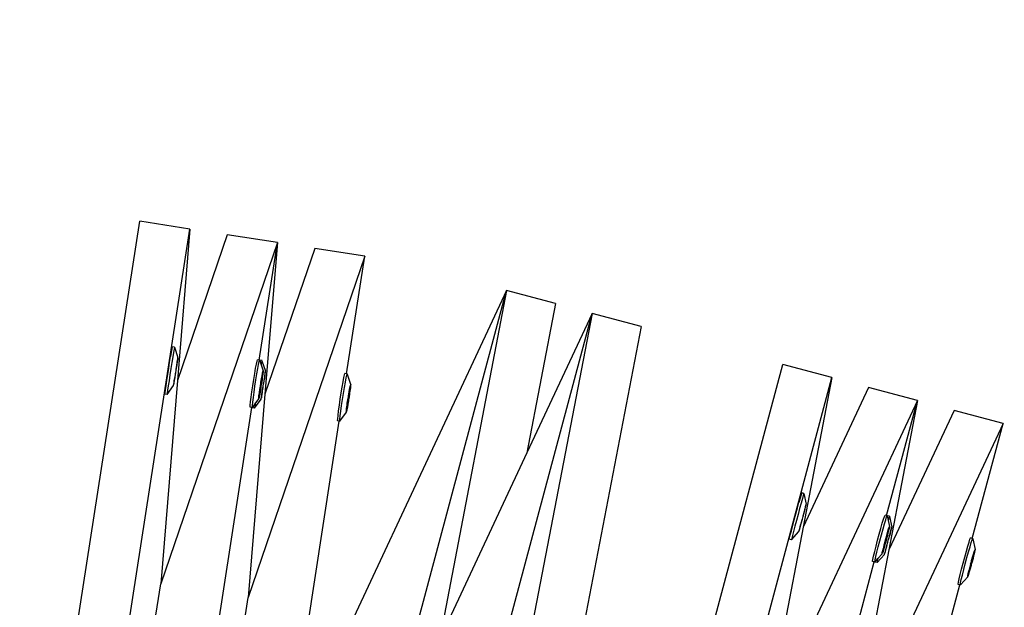
# Model space of a CAD drawing. Units: millimetres. Extents: x -173 to 1578, y 76 to 1107.
# Drawn here: x 976 to 1000, y 606 to 620 of the extents above; entities that cross this region are included whole.
import ezdxf

# ---------------------------------------------------------------- set-up
doc = ezdxf.new("R2010")
doc.units = ezdxf.units.MM
doc.header["$LTSCALE"] = 45
doc.header["$PDSIZE"] = -1
doc.layers.add('VP-DIM', color=7, linetype='Continuous')
doc.layers.add('VP-HIC', color=6, linetype='Continuous')
doc.layers.add('VP-EQ', color=7, linetype='Continuous', true_color=0x8a3492)
doc.dimstyles.get("Standard").update_dxf_attribs({"dimtxt": 14, "dimasz": 15, "dimexe": 20, "dimexo": 50, "dimgap": 20, "dimtad": 0, "dimdec": 0, "dimzin": 0, "dimdsep": 46, "dimtxsty": 'Standard', "dimcen": -0.001, "dimadec": 0, "dimazin": 0, "dimtfac": 1, "dimtdec": 4, "dimtofl": 0, "dimtmove": 0, "dimatfit": 3, "dimfxl": 70, "dimfxlon": 1, "dimtolj": 1, "dimtzin": 0, "dimarcsym": 0})

# ---------------------------------------------------------------- blocks, each defined once
blk = doc.blocks.new('*D1163')
at = {"layer": 'Defpoints', "color": 0}
for p in [(1197.834, 1008.596), (1197.834, 732.302), (297.006, 509.621)]:
    blk.add_point(p, dxfattribs=at)
at = {"layer": 'VP-DIM', "color": 0, "lineweight": -2}
for p, q in [((297.006, 938.596), (297.006, 1028.596)), ((1197.834, 938.596), (1197.834, 1028.596)), ((312.006, 1008.596), (697.702, 1008.596)), ((1182.834, 1008.596), (772.702, 1008.596))]:
    blk.add_line(p, q, dxfattribs=at)
at = {"layer": 'VP-DIM', "color": 0}
for points in [[(312.006, 1011.096), (312.006, 1006.096), (297.006, 1008.596)], [(1182.834, 1006.096), (1182.834, 1011.096), (1197.834, 1008.596)]]:
    blk.add_solid(points, dxfattribs=at)
at = {"layer": 'VP-DIM', "color": 0, "insert": (735.202, 1008.596), "char_height": 14, "attachment_point": 5}
blk.add_mtext('\\A1;905', dxfattribs=at)
blk = doc.blocks.new('*D1164')
at = {"layer": 'Defpoints', "color": 0}
for p in [(692.223, 740.596), (1459.834, 740.596), (1189.54, 226.69)]:
    blk.add_point(p, dxfattribs=at)
at = {"layer": 'VP-DIM', "color": 0, "lineweight": -2}
for p, q in [((1389.834, 740.596), (1479.834, 740.596)), ((1459.834, 725.596), (1459.834, 522.141)), ((1459.834, 241.69), (1459.834, 449.474)), ((1389.834, 226.69), (1479.834, 226.69))]:
    blk.add_line(p, q, dxfattribs=at)
at = {"layer": 'VP-DIM', "color": 0}
for points in [[(1462.334, 725.596), (1457.334, 725.596), (1459.834, 740.596)], [(1457.334, 241.69), (1462.334, 241.69), (1459.834, 226.69)]]:
    blk.add_solid(points, dxfattribs=at)
at = {"layer": 'VP-DIM', "color": 0, "insert": (1459.834, 485.808), "char_height": 14, "attachment_point": 5, "rotation": 90}
blk.add_mtext('\\A1;515', dxfattribs=at)
blk = doc.blocks.new('*D1165')
at = {"layer": 'Defpoints', "color": 0}
for p in [(94.92, 1087.143), (94.92, 483.608), (1349.92, 483.608)]:
    blk.add_point(p, dxfattribs=at)
at = {"layer": 'VP-DIM', "color": 0, "lineweight": -2}
for p, q in [((94.92, 1017.143), (94.92, 1107.143)), ((1349.92, 1017.143), (1349.92, 1107.143)), ((109.92, 1087.143), (679.087, 1087.143)), ((1334.92, 1087.143), (765.753, 1087.143))]:
    blk.add_line(p, q, dxfattribs=at)
at = {"layer": 'VP-DIM', "color": 0}
for points in [[(109.92, 1089.643), (109.92, 1084.643), (94.92, 1087.143)], [(1334.92, 1084.643), (1334.92, 1089.643), (1349.92, 1087.143)]]:
    blk.add_solid(points, dxfattribs=at)
at = {"layer": 'VP-DIM', "color": 0, "insert": (722.42, 1087.143), "char_height": 14, "attachment_point": 5}
blk.add_mtext('\\A1;1255', dxfattribs=at)
blk = doc.blocks.new('*D1166')
at = {"layer": 'Defpoints', "color": 0}
for p in [(941.924, 891.143), (941.924, 76.072), (1557.92, 76.072)]:
    blk.add_point(p, dxfattribs=at)
at = {"layer": 'VP-DIM', "color": 0, "lineweight": -2}
for p, q in [((1487.92, 891.143), (1577.92, 891.143)), ((1557.92, 876.143), (1557.92, 519.941)), ((1557.92, 91.072), (1557.92, 447.274)), ((1487.92, 76.072), (1577.92, 76.072))]:
    blk.add_line(p, q, dxfattribs=at)
at = {"layer": 'VP-DIM', "color": 0}
for points in [[(1560.42, 876.143), (1555.42, 876.143), (1557.92, 891.143)], [(1555.42, 91.072), (1560.42, 91.072), (1557.92, 76.072)]]:
    blk.add_solid(points, dxfattribs=at)
at = {"layer": 'VP-DIM', "color": 0, "insert": (1557.92, 483.608), "char_height": 14, "attachment_point": 5, "rotation": 90}
blk.add_mtext('\\A1;815', dxfattribs=at)
blk = doc.blocks.new('2902_')
at = {"color": 0}
for p, q in [((229.027, 117.191), (231.259, 131.606)), ((232.474, 131.418), (231.259, 131.606)), ((230.216, 116.832), (232.474, 131.418)), ((232.474, 131.418), (232.173, 127.743)), ((233.38, 131.278), (232.173, 127.743)), ((234.596, 131.089), (233.38, 131.278)), ((234.596, 131.089), (231.769, 122.815)), ((234.154, 128.239), (234.596, 131.089)), ((234.596, 131.089), (234.294, 127.415)), ((235.502, 130.949), (234.294, 127.415)), ((236.717, 130.761), (235.502, 130.949)), ((236.717, 130.761), (233.89, 122.486)), ((236.276, 127.91), (236.717, 130.761)), ((240.152, 129.927), (236.449, 122.005)), ((236.477, 116.21), (240.152, 129.927)), ((240.152, 129.927), (238.522, 121.45)), ((241.34, 129.608), (240.152, 129.927)), ((241.34, 129.608), (240.644, 125.988)), ((238.624, 115.927), (242.226, 129.371)), ((242.226, 129.371), (240.596, 120.894)), ((242.226, 129.371), (240.644, 125.988)), ((243.414, 129.053), (242.226, 129.371)), ((243.414, 129.053), (241.784, 120.576)), ((232.025, 128.434), (232.006, 128.324)), ((232.039, 128.514), (232.025, 128.434)), ((232.047, 128.559), (232.039, 128.514)), ((232.05, 128.564), (232.047, 128.559)), ((232.104, 128.556), (232.05, 128.564)), ((232.078, 128.426), (232.06, 128.315)), ((232.092, 128.506), (232.078, 128.426)), ((232.101, 128.55), (232.092, 128.506)), ((232.104, 128.556), (232.101, 128.55)), ((232.101, 128.55), (232.187, 128.302)), ((231.962, 128.043), (231.985, 128.19)), ((231.985, 128.19), (232.006, 128.324)), ((232.039, 128.182), (232.015, 128.035)), ((232.06, 128.315), (232.039, 128.182)), ((232.159, 128.105), (232.17, 128.18)), ((232.161, 128.16), (232.16, 128.146)), ((232.169, 128.182), (232.161, 128.16)), ((232.172, 128.225), (232.169, 128.182)), ((232.17, 128.18), (232.179, 128.241)), ((232.18, 128.273), (232.172, 128.225)), ((232.179, 128.241), (232.18, 128.273)), ((232.185, 128.282), (232.18, 128.273)), ((232.187, 128.302), (232.185, 128.299)), ((232.185, 128.282), (232.185, 128.299)), ((234.089, 128.143), (234.103, 128.212)), ((234.103, 128.212), (234.113, 128.245)), ((234.154, 128.239), (234.113, 128.245)), ((234.142, 128.134), (234.157, 128.204)), ((234.166, 128.237), (234.154, 128.239)), ((234.157, 128.204), (234.169, 128.231)), ((234.166, 128.237), (234.169, 128.231)), ((234.171, 128.236), (234.169, 128.231)), ((234.169, 128.231), (234.205, 128.124)), ((234.225, 128.228), (234.171, 128.236)), ((234.214, 128.178), (234.205, 128.124)), ((234.222, 128.222), (234.214, 128.178)), ((234.225, 128.228), (234.222, 128.222)), ((234.222, 128.222), (234.308, 127.974)), ((231.939, 127.893), (231.962, 128.043)), ((232.015, 128.035), (231.992, 127.885)), ((232.119, 127.844), (232.133, 127.931)), ((232.125, 127.927), (232.121, 127.906)), ((232.135, 127.995), (232.125, 127.927)), ((232.133, 127.931), (232.142, 127.999)), ((232.137, 127.999), (232.135, 127.995)), ((232.148, 128.081), (232.137, 127.999)), ((232.142, 127.999), (232.137, 127.999)), ((232.142, 127.999), (232.146, 128.02)), ((232.146, 128.02), (232.159, 128.105)), ((232.16, 128.146), (232.148, 128.081)), ((232.16, 128.146), (232.159, 128.105)), ((234.048, 127.914), (234.07, 128.041)), ((234.07, 128.041), (234.089, 128.143)), ((234.101, 127.905), (234.123, 128.032)), ((234.123, 128.032), (234.142, 128.134)), ((234.205, 128.124), (234.25, 127.983)), ((234.225, 127.862), (234.236, 127.922)), ((234.236, 127.922), (234.245, 127.963)), ((234.245, 127.963), (234.252, 127.979)), ((234.251, 127.952), (234.245, 127.904)), ((234.25, 127.983), (234.252, 127.979)), ((234.252, 127.979), (234.251, 127.952)), ((234.301, 127.944), (234.293, 127.897)), ((234.306, 127.954), (234.301, 127.944)), ((234.301, 127.912), (234.301, 127.944)), ((234.306, 127.954), (234.307, 127.97)), ((234.308, 127.974), (234.307, 127.97)), ((236.225, 127.884), (236.234, 127.917)), ((236.276, 127.91), (236.234, 127.917)), ((243.294, 114.862), (246.85, 128.132)), ((248.038, 127.814), (246.85, 128.132)), ((232.173, 127.743), (231.769, 122.815)), ((231.898, 127.621), (231.917, 127.749)), ((231.917, 127.749), (231.939, 127.893)), ((231.97, 127.741), (231.952, 127.613)), ((231.992, 127.885), (231.97, 127.741)), ((232.087, 127.653), (232.095, 127.7)), ((232.088, 127.685), (232.087, 127.653)), ((232.097, 127.745), (232.088, 127.685)), ((232.095, 127.7), (232.098, 127.743)), ((232.104, 127.78), (232.097, 127.745)), ((232.098, 127.743), (232.104, 127.78)), ((232.098, 127.743), (232.106, 127.765)), ((232.108, 127.82), (232.104, 127.78)), ((232.107, 127.779), (232.104, 127.78)), ((232.106, 127.765), (232.107, 127.779)), ((232.107, 127.779), (232.119, 127.844)), ((232.121, 127.906), (232.108, 127.82)), ((234.001, 127.619), (234.024, 127.77)), ((234.024, 127.77), (234.048, 127.914)), ((234.054, 127.611), (234.078, 127.762)), ((234.078, 127.762), (234.101, 127.905)), ((234.184, 127.613), (234.198, 127.68)), ((234.198, 127.702), (234.212, 127.787)), ((234.198, 127.68), (234.198, 127.702)), ((234.212, 127.787), (234.225, 127.862)), ((234.224, 127.827), (234.212, 127.787)), ((234.226, 127.76), (234.213, 127.673)), ((234.23, 127.863), (234.224, 127.827)), ((234.231, 127.825), (234.224, 127.827)), ((234.231, 127.825), (234.226, 127.76)), ((234.231, 127.825), (234.23, 127.863)), ((234.237, 127.839), (234.231, 127.825)), ((234.245, 127.904), (234.237, 127.839)), ((234.27, 127.753), (234.258, 127.671)), ((234.263, 127.67), (234.268, 127.691)), ((234.268, 127.691), (234.281, 127.776)), ((234.282, 127.818), (234.27, 127.753)), ((234.281, 127.776), (234.292, 127.852)), ((234.282, 127.818), (234.281, 127.776)), ((234.29, 127.854), (234.282, 127.832)), ((234.282, 127.832), (234.282, 127.818)), ((234.293, 127.897), (234.29, 127.854)), ((234.292, 127.852), (234.301, 127.912)), ((236.169, 127.585), (236.191, 127.712)), ((236.191, 127.712), (236.21, 127.814)), ((236.21, 127.814), (236.225, 127.884)), ((236.223, 127.577), (236.245, 127.704)), ((236.245, 127.704), (236.264, 127.806)), ((236.264, 127.806), (236.278, 127.876)), ((236.288, 127.908), (236.276, 127.91)), ((236.278, 127.876), (236.288, 127.908)), ((236.288, 127.908), (236.291, 127.902)), ((236.291, 127.902), (236.372, 127.654)), ((244.217, 113.557), (248.038, 127.814)), ((248.038, 127.814), (247.341, 124.193)), ((231.871, 127.415), (231.874, 127.448)), ((231.874, 127.448), (231.883, 127.519)), ((231.883, 127.519), (231.898, 127.621)), ((231.924, 127.406), (232.08, 127.623)), ((231.928, 127.44), (231.924, 127.406)), ((231.937, 127.51), (231.928, 127.44)), ((231.952, 127.613), (231.937, 127.51)), ((232.08, 127.623), (232.082, 127.626)), ((232.082, 127.643), (232.087, 127.653)), ((232.082, 127.626), (232.082, 127.643)), ((233.96, 127.339), (233.979, 127.472)), ((233.979, 127.472), (234.001, 127.619)), ((234.014, 127.33), (234.032, 127.464)), ((234.032, 127.464), (234.054, 127.611)), ((234.151, 127.382), (234.16, 127.447)), ((234.16, 127.447), (234.166, 127.461)), ((234.166, 127.461), (234.171, 127.526)), ((234.166, 127.461), (234.167, 127.423)), ((234.167, 127.423), (234.185, 127.499)), ((234.171, 127.526), (234.187, 127.607)), ((234.185, 127.499), (234.172, 127.424)), ((234.187, 127.607), (234.184, 127.613)), ((234.199, 127.584), (234.185, 127.499)), ((234.199, 127.605), (234.187, 127.607)), ((234.213, 127.673), (234.199, 127.605)), ((234.199, 127.605), (234.199, 127.584)), ((234.225, 127.451), (234.218, 127.417)), ((234.22, 127.415), (234.225, 127.451)), ((234.229, 127.492), (234.225, 127.451)), ((234.228, 127.451), (234.225, 127.451)), ((234.228, 127.451), (234.24, 127.516)), ((234.228, 127.437), (234.228, 127.451)), ((234.242, 127.577), (234.229, 127.492)), ((234.24, 127.516), (234.254, 127.602)), ((234.247, 127.598), (234.242, 127.577)), ((234.256, 127.666), (234.247, 127.598)), ((234.254, 127.602), (234.263, 127.67)), ((234.258, 127.671), (234.256, 127.666)), ((234.263, 127.67), (234.258, 127.671)), ((236.122, 127.291), (236.145, 127.442)), ((236.145, 127.442), (236.169, 127.585)), ((236.199, 127.433), (236.223, 127.577)), ((236.319, 127.374), (236.333, 127.459)), ((236.333, 127.459), (236.346, 127.534)), ((236.345, 127.498), (236.333, 127.459)), ((236.352, 127.534), (236.345, 127.498)), ((236.352, 127.497), (236.345, 127.498)), ((236.346, 127.534), (236.358, 127.594)), ((236.352, 127.497), (236.347, 127.431)), ((236.352, 127.497), (236.352, 127.534)), ((236.358, 127.51), (236.352, 127.497)), ((236.358, 127.594), (236.366, 127.635)), ((236.367, 127.576), (236.358, 127.51)), ((236.366, 127.635), (236.374, 127.65)), ((236.372, 127.624), (236.367, 127.576)), ((236.372, 127.654), (236.374, 127.65)), ((236.374, 127.65), (236.372, 127.624)), ((248.923, 127.577), (247.341, 124.193)), ((250.111, 127.258), (248.923, 127.577)), ((231.924, 127.406), (231.871, 127.415)), ((234.294, 127.415), (233.89, 122.486)), ((233.937, 127.146), (233.946, 127.227)), ((233.946, 127.227), (233.96, 127.339)), ((233.991, 127.138), (233.999, 127.219)), ((233.999, 127.219), (234.014, 127.33)), ((234.045, 127.078), (234.202, 127.295)), ((234.058, 127.18), (234.146, 127.303)), ((234.145, 127.307), (234.146, 127.334)), ((234.152, 127.323), (234.145, 127.307)), ((234.146, 127.303), (234.145, 127.307)), ((234.146, 127.334), (234.151, 127.382)), ((234.161, 127.364), (234.152, 127.323)), ((234.172, 127.424), (234.161, 127.364)), ((234.202, 127.295), (234.203, 127.298)), ((234.203, 127.298), (234.204, 127.315)), ((234.204, 127.315), (234.208, 127.324)), ((234.208, 127.324), (234.217, 127.372)), ((234.209, 127.356), (234.208, 127.324)), ((234.218, 127.417), (234.209, 127.356)), ((234.217, 127.372), (234.22, 127.415)), ((234.22, 127.415), (234.228, 127.437)), ((236.1, 127.144), (236.122, 127.291)), ((236.154, 127.135), (236.176, 127.283)), ((236.176, 127.283), (236.199, 127.433)), ((236.292, 127.198), (236.308, 127.279)), ((236.305, 127.285), (236.319, 127.352)), ((236.308, 127.279), (236.305, 127.285)), ((236.32, 127.255), (236.306, 127.171)), ((236.321, 127.277), (236.308, 127.279)), ((236.319, 127.352), (236.319, 127.374)), ((236.321, 127.277), (236.32, 127.255)), ((236.334, 127.344), (236.321, 127.277)), ((236.347, 127.431), (236.334, 127.344)), ((250.111, 127.258), (246.407, 119.337)), ((249.364, 124.472), (250.111, 127.258)), ((250.111, 127.258), (249.415, 123.638)), ((232.839, 119.74), (233.976, 127.089)), ((233.934, 127.101), (233.937, 127.146)), ((233.938, 127.095), (233.934, 127.101)), ((233.976, 127.089), (233.938, 127.095)), ((233.992, 127.086), (233.976, 127.089)), ((233.988, 127.093), (233.991, 127.138)), ((233.992, 127.086), (233.988, 127.093)), ((233.992, 127.086), (234.058, 127.18)), ((234.045, 127.078), (233.992, 127.086)), ((234.049, 127.112), (234.045, 127.078)), ((234.058, 127.18), (234.049, 127.112)), ((236.067, 126.899), (236.082, 127.01)), ((236.082, 127.01), (236.1, 127.144)), ((236.112, 126.758), (236.268, 126.975)), ((236.121, 126.891), (236.135, 127.002)), ((236.135, 127.002), (236.154, 127.135)), ((236.266, 126.979), (236.268, 127.005)), ((236.273, 126.994), (236.266, 126.979)), ((236.268, 126.975), (236.266, 126.979)), ((236.268, 127.005), (236.273, 127.053)), ((236.273, 127.053), (236.281, 127.119)), ((236.282, 127.035), (236.273, 126.994)), ((236.281, 127.119), (236.287, 127.132)), ((236.293, 127.095), (236.282, 127.035)), ((236.287, 127.132), (236.292, 127.198)), ((236.287, 127.132), (236.288, 127.095)), ((236.288, 127.095), (236.306, 127.171)), ((236.306, 127.171), (236.293, 127.095)), ((250.997, 127.021), (249.415, 123.638)), ((252.185, 126.703), (250.997, 127.021)), ((234.96, 119.411), (236.098, 126.76)), ((236.056, 126.773), (236.058, 126.818)), ((236.059, 126.766), (236.056, 126.773)), ((236.058, 126.818), (236.067, 126.899)), ((236.098, 126.76), (236.059, 126.766)), ((236.112, 126.758), (236.098, 126.76)), ((236.109, 126.765), (236.112, 126.81)), ((236.112, 126.758), (236.109, 126.765)), ((236.112, 126.81), (236.121, 126.891)), ((252.185, 126.703), (248.481, 118.781)), ((251.438, 123.916), (252.185, 126.703)), ((240.644, 125.988), (238.522, 121.45)), ((247.268, 124.896), (247.238, 124.788)), ((247.291, 124.974), (247.268, 124.896)), ((247.304, 125.017), (247.291, 124.974)), ((247.321, 124.882), (247.291, 124.774)), ((247.308, 125.023), (247.304, 125.017)), ((247.36, 125.009), (247.308, 125.023)), ((247.343, 124.96), (247.321, 124.882)), ((247.357, 125.003), (247.343, 124.96)), ((247.36, 125.009), (247.357, 125.003)), ((247.357, 125.003), (247.415, 124.747)), ((247.164, 124.514), (247.203, 124.658)), ((247.203, 124.658), (247.238, 124.788)), ((247.255, 124.644), (247.216, 124.5)), ((247.291, 124.774), (247.255, 124.644)), ((247.372, 124.595), (247.353, 124.532)), ((247.367, 124.554), (247.386, 124.628)), ((247.372, 124.595), (247.367, 124.554)), ((247.374, 124.609), (247.372, 124.595)), ((247.384, 124.63), (247.374, 124.609)), ((247.392, 124.672), (247.384, 124.63)), ((247.386, 124.628), (247.401, 124.687)), ((247.405, 124.719), (247.392, 124.672)), ((247.401, 124.687), (247.405, 124.719)), ((247.411, 124.728), (247.405, 124.719)), ((247.411, 124.728), (247.413, 124.744)), ((247.415, 124.747), (247.413, 124.744)), ((247.087, 124.226), (247.124, 124.367)), ((247.124, 124.367), (247.164, 124.514)), ((247.177, 124.353), (247.14, 124.212)), ((247.216, 124.5), (247.177, 124.353)), ((247.307, 124.36), (247.285, 124.277)), ((247.298, 124.299), (247.321, 124.384)), ((247.314, 124.381), (247.307, 124.36)), ((247.33, 124.447), (247.314, 124.381)), ((247.321, 124.384), (247.338, 124.45)), ((247.333, 124.452), (247.33, 124.447)), ((247.353, 124.532), (247.333, 124.452)), ((247.338, 124.45), (247.333, 124.452)), ((247.338, 124.45), (247.345, 124.471)), ((247.345, 124.471), (247.367, 124.554)), ((249.259, 124.284), (249.289, 124.383)), ((249.289, 124.383), (249.311, 124.451)), ((249.311, 124.451), (249.324, 124.482)), ((249.311, 124.27), (249.341, 124.369)), ((249.364, 124.472), (249.324, 124.482)), ((249.341, 124.369), (249.363, 124.437)), ((249.363, 124.437), (249.378, 124.463)), ((249.376, 124.468), (249.364, 124.472)), ((249.376, 124.468), (249.378, 124.463)), ((249.381, 124.467), (249.378, 124.463)), ((249.378, 124.463), (249.402, 124.353)), ((249.434, 124.453), (249.381, 124.467)), ((249.417, 124.404), (249.402, 124.353)), ((249.402, 124.353), (249.432, 124.207)), ((249.43, 124.448), (249.417, 124.404)), ((249.434, 124.453), (249.43, 124.448)), ((249.43, 124.448), (249.489, 124.192)), ((247.341, 124.193), (246.407, 119.337)), ((247.029, 124.001), (247.055, 124.101)), ((247.055, 124.101), (247.087, 124.226)), ((247.14, 124.212), (247.107, 124.087)), ((247.238, 124.087), (247.24, 124.103)), ((247.24, 124.103), (247.246, 124.112)), ((247.246, 124.112), (247.259, 124.159)), ((247.25, 124.144), (247.246, 124.112)), ((247.266, 124.203), (247.25, 124.144)), ((247.259, 124.159), (247.267, 124.201)), ((247.276, 124.237), (247.266, 124.203)), ((247.267, 124.201), (247.276, 124.237)), ((247.267, 124.201), (247.277, 124.222)), ((247.285, 124.277), (247.276, 124.237)), ((247.279, 124.236), (247.276, 124.237)), ((247.277, 124.222), (247.279, 124.236)), ((247.279, 124.236), (247.298, 124.299)), ((249.184, 124.02), (249.223, 124.16)), ((249.223, 124.16), (249.259, 124.284)), ((249.237, 124.006), (249.276, 124.146)), ((249.276, 124.146), (249.311, 124.27)), ((249.394, 124.09), (249.412, 124.148)), ((249.419, 124.129), (249.403, 124.065)), ((249.412, 124.148), (249.425, 124.188)), ((249.429, 124.176), (249.419, 124.129)), ((249.425, 124.188), (249.434, 124.203)), ((249.434, 124.203), (249.429, 124.176)), ((249.432, 124.207), (249.434, 124.203)), ((249.466, 124.117), (249.458, 124.074)), ((249.459, 124.072), (249.475, 124.131)), ((249.479, 124.163), (249.466, 124.117)), ((249.475, 124.131), (249.479, 124.163)), ((249.485, 124.172), (249.479, 124.163)), ((249.485, 124.172), (249.487, 124.189)), ((249.489, 124.192), (249.487, 124.189)), ((247.005, 123.899), (247.012, 123.932)), ((247.057, 123.885), (247.005, 123.899)), ((247.012, 123.932), (247.029, 124.001)), ((247.057, 123.885), (247.236, 124.084)), ((247.064, 123.918), (247.057, 123.885)), ((247.081, 123.987), (247.064, 123.918)), ((247.107, 124.087), (247.081, 123.987)), ((247.236, 124.084), (247.238, 124.087)), ((249.107, 123.729), (249.145, 123.873)), ((249.145, 123.873), (249.184, 124.02)), ((249.16, 123.715), (249.197, 123.859)), ((249.197, 123.859), (249.237, 124.006)), ((249.326, 123.847), (249.347, 123.912)), ((249.362, 123.903), (249.341, 123.837)), ((249.347, 123.912), (249.35, 123.934)), ((249.35, 123.934), (249.373, 124.016)), ((249.384, 123.988), (249.362, 123.903)), ((249.373, 124.016), (249.394, 124.09)), ((249.389, 124.054), (249.373, 124.016)), ((249.396, 124.053), (249.384, 123.988)), ((249.404, 123.891), (249.387, 123.825)), ((249.399, 124.09), (249.389, 124.054)), ((249.396, 124.053), (249.389, 124.054)), ((249.395, 123.828), (249.411, 123.895)), ((249.396, 124.053), (249.399, 124.09)), ((249.403, 124.065), (249.396, 124.053)), ((249.406, 123.896), (249.404, 123.891)), ((249.427, 123.976), (249.406, 123.896)), ((249.411, 123.895), (249.406, 123.896)), ((249.411, 123.895), (249.418, 123.915)), ((249.418, 123.915), (249.44, 123.998)), ((249.446, 124.039), (249.427, 123.976)), ((249.44, 123.998), (249.459, 124.072)), ((249.446, 124.039), (249.44, 123.998)), ((249.448, 124.053), (249.446, 124.039)), ((249.458, 124.074), (249.448, 124.053)), ((251.362, 123.828), (251.384, 123.895)), ((251.384, 123.895), (251.397, 123.927)), ((251.438, 123.916), (251.397, 123.927)), ((251.415, 123.814), (251.437, 123.881)), ((251.437, 123.881), (251.45, 123.913)), ((251.45, 123.913), (251.438, 123.916)), ((251.45, 123.913), (251.452, 123.906)), ((251.452, 123.906), (251.506, 123.651)), ((249.415, 123.638), (248.481, 118.781)), ((249.074, 123.598), (249.107, 123.729)), ((249.127, 123.584), (249.16, 123.715)), ((249.259, 123.573), (249.269, 123.62)), ((249.269, 123.62), (249.285, 123.684)), ((249.294, 123.66), (249.276, 123.601)), ((249.285, 123.684), (249.292, 123.697)), ((249.289, 123.659), (249.315, 123.733)), ((249.292, 123.697), (249.289, 123.659)), ((249.292, 123.697), (249.304, 123.762)), ((249.315, 123.733), (249.294, 123.66)), ((249.304, 123.762), (249.329, 123.841)), ((249.338, 123.816), (249.315, 123.733)), ((249.339, 123.648), (249.324, 123.588)), ((249.329, 123.841), (249.326, 123.847)), ((249.341, 123.837), (249.329, 123.841)), ((249.333, 123.603), (249.341, 123.646)), ((249.341, 123.837), (249.338, 123.816)), ((249.35, 123.681), (249.339, 123.648)), ((249.341, 123.646), (249.35, 123.681)), ((249.341, 123.646), (249.351, 123.667)), ((249.358, 123.721), (249.35, 123.681)), ((249.353, 123.68), (249.35, 123.681)), ((249.351, 123.667), (249.353, 123.68)), ((249.353, 123.68), (249.372, 123.743)), ((249.38, 123.805), (249.358, 123.721)), ((249.372, 123.743), (249.395, 123.828)), ((249.387, 123.825), (249.38, 123.805)), ((251.297, 123.605), (251.332, 123.729)), ((251.332, 123.729), (251.362, 123.828)), ((251.349, 123.59), (251.385, 123.714)), ((251.385, 123.714), (251.415, 123.814)), ((251.485, 123.593), (251.498, 123.633)), ((251.503, 123.621), (251.492, 123.574)), ((251.498, 123.633), (251.507, 123.647)), ((251.507, 123.647), (251.503, 123.621)), ((251.506, 123.651), (251.507, 123.647)), ((249.023, 123.365), (249.031, 123.409)), ((249.031, 123.409), (249.048, 123.489)), ((249.048, 123.489), (249.074, 123.598)), ((249.075, 123.351), (249.083, 123.395)), ((249.078, 123.344), (249.154, 123.429)), ((249.083, 123.395), (249.1, 123.475)), ((249.1, 123.475), (249.127, 123.584)), ((249.131, 123.329), (249.31, 123.528)), ((249.154, 123.429), (249.138, 123.362)), ((249.154, 123.429), (249.256, 123.543)), ((249.254, 123.547), (249.259, 123.573)), ((249.263, 123.561), (249.254, 123.547)), ((249.256, 123.543), (249.254, 123.547)), ((249.276, 123.601), (249.263, 123.561)), ((249.31, 123.528), (249.312, 123.531)), ((249.312, 123.531), (249.314, 123.548)), ((249.314, 123.548), (249.319, 123.557)), ((249.319, 123.557), (249.333, 123.603)), ((249.324, 123.588), (249.319, 123.557)), ((251.218, 123.317), (251.258, 123.464)), ((251.258, 123.464), (251.297, 123.605)), ((251.271, 123.303), (251.31, 123.45)), ((251.31, 123.45), (251.349, 123.59)), ((251.423, 123.378), (251.446, 123.461)), ((251.457, 123.432), (251.435, 123.347)), ((251.446, 123.461), (251.467, 123.534)), ((251.462, 123.499), (251.446, 123.461)), ((251.47, 123.497), (251.457, 123.432)), ((251.473, 123.534), (251.462, 123.499)), ((251.47, 123.497), (251.462, 123.499)), ((251.467, 123.534), (251.485, 123.593)), ((251.47, 123.497), (251.473, 123.534)), ((251.477, 123.509), (251.47, 123.497)), ((251.492, 123.574), (251.477, 123.509)), ((247.139, 116.165), (249.063, 123.348)), ((249.025, 123.358), (249.023, 123.365)), ((249.063, 123.348), (249.025, 123.358)), ((249.078, 123.344), (249.063, 123.348)), ((249.078, 123.344), (249.075, 123.351)), ((249.131, 123.329), (249.078, 123.344)), ((249.138, 123.362), (249.131, 123.329)), ((251.148, 123.042), (251.181, 123.173)), ((251.181, 123.173), (251.218, 123.317)), ((251.2, 123.028), (251.233, 123.159)), ((251.233, 123.159), (251.271, 123.303)), ((251.362, 123.104), (251.389, 123.177)), ((251.365, 123.141), (251.378, 123.206)), ((251.389, 123.177), (251.367, 123.104)), ((251.378, 123.206), (251.402, 123.285)), ((251.412, 123.26), (251.389, 123.177)), ((251.4, 123.291), (251.421, 123.356)), ((251.402, 123.285), (251.4, 123.291)), ((251.414, 123.282), (251.402, 123.285)), ((251.414, 123.282), (251.412, 123.26)), ((251.435, 123.347), (251.414, 123.282)), ((251.421, 123.356), (251.423, 123.378)), ((251.104, 122.854), (251.122, 122.933)), ((251.122, 122.933), (251.148, 123.042)), ((251.151, 122.788), (251.329, 122.987)), ((251.156, 122.84), (251.174, 122.919)), ((251.174, 122.919), (251.2, 123.028)), ((251.328, 122.991), (251.332, 123.017)), ((251.337, 123.006), (251.328, 122.991)), ((251.329, 122.987), (251.328, 122.991)), ((251.332, 123.017), (251.343, 123.064)), ((251.35, 123.046), (251.337, 123.006)), ((251.343, 123.064), (251.358, 123.129)), ((251.367, 123.104), (251.35, 123.046)), ((251.358, 123.129), (251.365, 123.141)), ((251.365, 123.141), (251.362, 123.104)), ((230.861, 116.949), (231.769, 122.815)), ((249.212, 115.609), (251.137, 122.792)), ((251.096, 122.809), (251.104, 122.854)), ((251.099, 122.802), (251.096, 122.809)), ((251.137, 122.792), (251.099, 122.802)), ((251.151, 122.788), (251.137, 122.792)), ((251.149, 122.795), (251.156, 122.84)), ((251.151, 122.788), (251.149, 122.795)), ((232.99, 116.669), (233.89, 122.486))]:
    blk.add_line(p, q, dxfattribs=at)
blk = doc.blocks.new('2902_2D')
at = {"layer": 'VP-EQ', "color": 0}
blk.add_blockref('2902_', (1034.681, 767.221), dxfattribs=at)

msp = doc.modelspace()

# ---------------------------------------------------------------- linework, layer by layer
at = {"layer": 'VP-HIC', "color": 1}
msp.add_circle((950.372, 468.07), 235.05, dxfattribs=at)

# ---------------------------------------------------------------- block references
at = {"layer": 'VP-EQ', "color": 0}
msp.add_blockref('2902_2D', (-287.261, -283.578), dxfattribs=at)

# ---------------------------------------------------------------- dimensions: what is measured, and where the dimension line sits
at = {"layer": 'VP-DIM', "color": 0}
dim = msp.add_linear_dim(base=(94.92, 1087.143), p1=(1349.92, 483.608), p2=(94.92, 483.608), dimstyle='Standard', dxfattribs=at)
dim.commit()
dim.dimension.update_dxf_attribs({"geometry": '*D1165', "text_midpoint": (722.42, 1087.143)})
dim = msp.add_linear_dim(base=(1197.834, 1008.596), p1=(297.006, 509.621), p2=(1197.834, 732.302), text='905', dimstyle='Standard', dxfattribs=at)
dim.commit()
dim.dimension.update_dxf_attribs({"geometry": '*D1163', "text_midpoint": (735.202, 1008.596), "dimtype": 160})
dim = msp.add_linear_dim(base=(1557.92, 76.072), p1=(941.924, 891.143), p2=(941.924, 76.072), angle=90, dimstyle='Standard', dxfattribs=at)
dim.commit()
dim.dimension.update_dxf_attribs({"geometry": '*D1166', "text_midpoint": (1557.92, 483.608)})
dim = msp.add_linear_dim(base=(1459.834, 740.596), p1=(1189.54, 226.69), p2=(692.223, 740.596), angle=90, text='515', dimstyle='Standard', dxfattribs=at)
dim.commit()
dim.dimension.update_dxf_attribs({"geometry": '*D1164', "text_midpoint": (1459.834, 485.808), "dimtype": 160})

doc.saveas('drawing.dxf')
